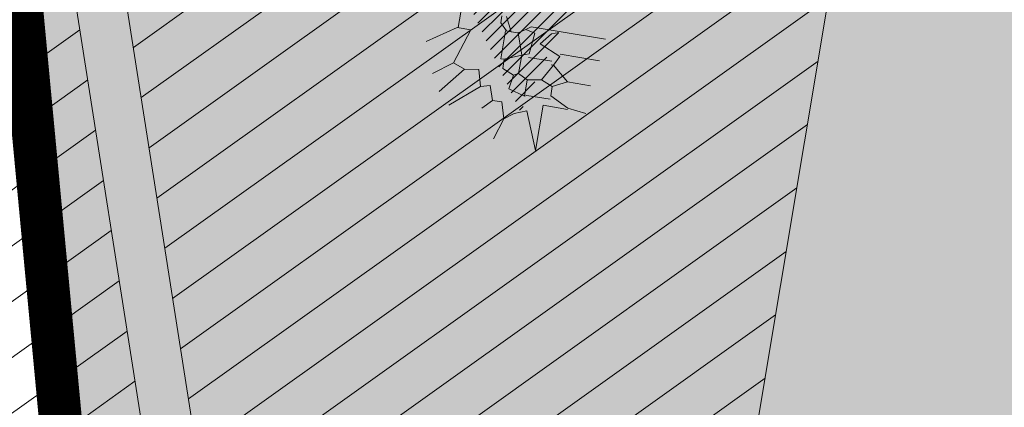
# Model space of a CAD drawing. Units: millimetres. Extents: x -45 to 705, y -31 to 714.
# Drawn here: x 228 to 235, y 549 to 551 of the extents above; entities that cross this region are included whole.
import ezdxf

# ---------------------------------------------------------------- set-up
doc = ezdxf.new("R2010")
doc.units = ezdxf.units.MM
doc.linetypes.add('TRAZOS', pattern=[0.75, 0.5, -0.25])
for name, color, linetype, lineweight in [('-ORDENACION', 251, 'Continuous', 5), ('-SECCIONES', 1, 'Continuous', 13), ('. Pavimentos-aparcamiento-ordenación', 7, 'Continuous', 9), ('.Papeleras', 1, 'Continuous', 18), ('m@@MURO SECCIONADO', 30, 'Continuous', 25), ('m@@Palmaras', 253, 'Continuous', 5)]:
    doc.layers.add(name, color=color, linetype=linetype, lineweight=lineweight)
doc.layers.add('.arboles', color=7, linetype='Continuous', lineweight=5, true_color=0x387000)
doc.layers.add('m_palmera relleno', color=7, linetype='Continuous', lineweight=5, true_color=0x87ac62)

# ---------------------------------------------------------------- blocks, each defined once
blk = doc.blocks.new('palmera c')
at = {"layer": 'm@@Palmaras', "color": 254, "linetype": 'Continuous', "true_color": 0xd5e8b5}
for p, q in [((457170.6741, 4062704.8554), (457170.6741, 4062705.105)), ((457170.7926, 4062704.8803), (457170.7926, 4062705.0925)), ((457170.9299, 4062704.9427), (457170.9299, 4062705.0675)), ((457171.0672, 4062704.9678), (457171.0796, 4062705.0675)), ((457171.0672, 4062704.9678), (457171.0172, 4062704.8679)), ((457171.0734, 4062704.9678), (457171.0734, 4062704.8367)), ((457170.9299, 4062704.9427), (457170.855, 4062704.8554)), ((457170.9299, 4062704.9427), (457170.9673, 4062704.8679)), ((457170.805, 4062704.8803), (457170.7552, 4062704.768)), ((457170.805, 4062704.8803), (457170.855, 4062704.8554)), ((457170.9673, 4062704.8679), (457170.9424, 4062704.8055)), ((457170.9673, 4062704.8679), (457171.0172, 4062704.8679)), ((457171.036, 4062704.8679), (457171.036, 4062704.7431)), ((457170.6741, 4062704.8554), (457170.6741, 4062704.7056)), ((457170.6927, 4062704.818), (457170.6803, 4062704.8554)), ((457170.7552, 4062704.768), (457170.6927, 4062704.818)), ((457170.8363, 4062704.8429), (457170.8363, 4062704.7181)), ((457170.855, 4062704.8554), (457170.9424, 4062704.8055)), ((457170.855, 4062704.8554), (457170.855, 4062704.8429)), ((457171.0734, 4062704.8367), (457171.3168, 4062704.8367)), ((457171.3168, 4062704.8367), (457171.1171, 4062704.7556)), ((457170.9424, 4062704.8055), (457170.9548, 4062704.7305)), ((457170.6741, 4062704.7056), (457170.6927, 4062704.6806)), ((457170.7053, 4062704.7305), (457170.6927, 4062704.6806)), ((457170.8176, 4062704.7181), (457170.7053, 4062704.7305)), ((457170.8176, 4062704.7181), (457170.8301, 4062704.6806)), ((457170.9548, 4062704.7305), (457170.9299, 4062704.6806)), ((457170.9548, 4062704.7305), (457171.0422, 4062704.7305)), ((457171.0422, 4062704.7305), (457171.0172, 4062704.6432)), ((457171.036, 4062704.7431), (457171.0422, 4062704.7305)), ((457171.1171, 4062704.7556), (457171.1421, 4062704.6932)), ((457170.6927, 4062704.6806), (457170.7177, 4062704.6432)), ((457170.8301, 4062704.6806), (457170.7177, 4062704.6432)), ((457170.8301, 4062704.6806), (457170.8675, 4062704.5933)), ((457170.8301, 4062704.6806), (457170.9299, 4062704.6806)), ((457170.9424, 4062704.6557), (457170.9174, 4062704.5933)), ((457170.9299, 4062704.6806), (457170.9424, 4062704.6557)), ((457171.0172, 4062704.6432), (457170.9424, 4062704.6557)), ((457171.1421, 4062704.6932), (457171.1795, 4062704.6432)), ((457170.7177, 4062704.6058), (457170.6428, 4062704.5683)), ((457170.7177, 4062704.6432), (457170.7177, 4062704.6058)), ((457170.7177, 4062704.6058), (457170.7177, 4062704.5933)), ((457171.1795, 4062704.6432), (457171.0922, 4062704.6182)), ((457171.0922, 4062704.6182), (457171.0922, 4062704.5683)), ((457171.1795, 4062704.6432), (457171.2918, 4062704.6058)), ((457170.7177, 4062704.5809), (457170.6803, 4062704.5434)), ((457170.7177, 4062704.5933), (457170.7177, 4062704.5809)), ((457170.7177, 4062704.5746), (457170.8675, 4062704.5746)), ((457170.9174, 4062704.5933), (457170.8675, 4062704.5933)), ((457170.8675, 4062704.5746), (457170.8675, 4062704.5933)), ((457171.0922, 4062704.5683), (457171.0172, 4062704.5434)), ((457171.0922, 4062704.5683), (457171.1421, 4062704.5183)), ((457170.6803, 4062704.5434), (457170.6428, 4062704.5434)), ((457170.9424, 4062704.4685), (457170.9548, 4062704.3936)), ((457171.0297, 4062704.4934), (457171.1546, 4062704.3436)), ((457170.9299, 4062704.3312), (457170.7426, 4062704.3936)), ((457170.7426, 4062704.3936), (457170.7426, 4062704.3187)), ((457170.9548, 4062704.3936), (457170.9299, 4062704.3312)), ((457170.9548, 4062704.3936), (457171.0922, 4062704.2812)), ((457170.7426, 4062704.3249), (457170.6179, 4062704.3249)), ((457170.9299, 4062704.3312), (457171.0048, 4062704.2313))]:
    blk.add_line(p, q, dxfattribs=at)
at = {"layer": 'm@@Palmaras', "linetype": 'Continuous'}
for p, q in [((457171.0172, 4062704.5434), (457171.0297, 4062704.4934)), ((457171.0297, 4062704.4934), (457170.9424, 4062704.4685))]:
    blk.add_line(p, q, dxfattribs=at)
at = {"layer": 'm@@Palmaras', "color": 63, "linetype": 'Continuous', "true_color": 0xaed36f}
blk.add_line((457170.7426, 4062704.3187), (457170.8425, 4062704.1689), dxfattribs=at)

msp = doc.modelspace()

# ---------------------------------------------------------------- hatches: boundary and pattern name
at = {"layer": '-ORDENACION'}
h = msp.add_hatch(color=256, dxfattribs=at)
h.dxf.hatch_style = 1
h.paths.add_polyline_path([(232.6024, 526.8883), (228.5132, 553.0014), (228.1674, 552.9472), (232.2547, 526.8461), (233.1549, 516.4351), (239.1116, 488.905), (264.4763, 481.4407), (299.8753, 469.6871), (305.1319, 467.1277), (305.1926, 467.4875), (300.0076, 470.012), (264.5808, 481.7748), (239.4097, 489.1821), (233.5017, 516.4874)])
at = {"layer": '.arboles', "true_color": 0x9aaf6a}
h = msp.add_hatch(dxfattribs=at)
h.set_pattern_fill('ANSI31', color=73, scale=0.1)
h.set_pattern_definition([(35.4984, (243.2058, 505.68614), (-0.1843659, 0.2584869), [])])
edge = h.paths.add_edge_path()
edge.add_arc((236.2424, 532.1623), 1.1682, 0, 360)
edge = h.paths.add_edge_path()
edge.add_line((233.5017, 516.4874), (235.2888, 508.2279))
edge.add_line((235.2888, 508.2279), (235.8932, 508.1267))
edge.add_line((235.8932, 508.1267), (239.0836, 527.1884))
edge.add_line((239.0836, 527.1884), (237.111, 527.5185))
edge.add_line((237.111, 527.5185), (238.1249, 533.5762))
edge.add_line((238.1249, 533.5762), (232.831, 534.4623))
edge.add_arc((233.1612, 536.4348), 2, 170.49838, 260.49838, ccw=False)
edge.add_line((231.1886, 536.765), (236.8507, 570.5944))
edge.add_line((236.8507, 570.5944), (222.3219, 573.0261))
edge.add_line((222.3219, 573.0261), (223.2561, 566.6472))
edge.add_line((223.2561, 566.6472), (225.3111, 558.9722))
edge.add_line((225.3111, 558.9722), (226.8111, 554.9522))
edge.add_line((226.8111, 554.9522), (227.8411, 549.1422))
edge.add_line((227.8411, 549.1422), (228.3312, 544.3194))
edge.add_line((228.3312, 544.3194), (229.2311, 531.3222))
edge.add_line((229.2311, 531.3222), (230.8511, 525.0022))
edge.add_line((230.8511, 525.0022), (231.3911, 520.2972))
edge.add_line((231.3911, 520.2972), (232.4611, 509.6822))
edge.add_line((232.4611, 509.6822), (232.6222, 508.6742))
edge.add_line((232.6222, 508.6742), (234.9173, 508.2901))
edge.add_line((234.9173, 508.2901), (233.1549, 516.4351))
edge.add_line((233.1549, 516.4351), (232.2547, 526.8461))
edge.add_line((232.2547, 526.8461), (228.1674, 552.9472))
edge.add_line((228.1674, 552.9472), (228.5132, 553.0014))
edge.add_line((228.5132, 553.0014), (232.6024, 526.8883))
edge.add_line((232.6024, 526.8883), (233.5017, 516.4874))
at = {"layer": '.Papeleras'}
h = msp.add_hatch(color=50, dxfattribs=at)
h.dxf.hatch_style = 1
h.paths.add_polyline_path([(398.731, 549.3517), (399.6751, 552.4942), (400.2508, 554.6017), (360.3446, 561.2809), (316.1351, 568.6795), (315.3099, 563.7489), (313.0869, 564.1209), (313.9123, 569.0523), (310.703, 569.5895), (308.8139, 569.9056), (307.9885, 564.9742), (306.9155, 558.5634), (243.7051, 569.143), (243.7547, 569.4389), (223.0586, 572.9028), (223.6711, 566.3462), (227.7401, 554.3872), (229.1651, 539.3122), (230.4031, 531.5992), (232.4181, 522.2902), (233.0091, 512.8482), (233.3611, 506.6332), (233.8851, 501.1472), (235.0821, 495.6852), (236.0261, 492.9602), (237.2581, 490.7472), (239.1581, 488.5342), (242.1401, 486.6772), (245.7491, 485.7322), (259.7471, 482.1432), (276.4081, 477.0552), (278.198, 476.4074), (292.1971, 471.3412), (304.9831, 466.7822), (309.4901, 465.1192), (310.3791, 464.1432), (312.2521, 462.2902), (314.6699, 459.8642), (316.9371, 457.5892), (318.9091, 455.1182), (327.9301, 459.3132), (331.7531, 461.1062), (337.7636, 462.8294), (337.9921, 462.875), (344.0731, 464.0892), (350.3961, 464.8362), (357.9431, 465.6892), (365.3031, 466.1632), (372.3381, 466.2922), (374.6081, 466.6612), (377.6681, 468.2862), (381.3621, 471.5482), (384.9881, 476.1692), (386.2111, 481.3302), (388.5081, 490.7502), (391.1281, 511.1882), (392.6851, 519.5942), (395.1901, 533.0252)])
at = {"layer": 'm_palmera relleno'}
h = msp.add_hatch(dxfattribs=at)
h.set_pattern_fill('LINE', color=256, scale=0.02, angle=45, style=0)
h.set_pattern_definition([(45, (-93.28677, 370.177645), (-0.044901281, 0.044901281), [])])
h.paths.add_polyline_path([(230.8192, 553.7635), (231.2404, 555.7811), (231.5031, 553.7577), (232.6481, 554.8105), (233.7722, 554.8395), (232.9972, 554.301), (232.2596, 553.0881), (234.1173, 552.6102), (232.1591, 552.5871), (232.0326, 551.8315), (231.5051, 550.7255), (231.0777, 551.6156), (230.9945, 552.615), (230.2133, 551.6552), (230.7563, 552.6884), (229.4069, 551.9621), (229.8357, 552.7275), (230.3802, 553.3359), (229.6939, 553.8767), (229.4628, 554.5418), (230.0123, 554.1325)])

# ---------------------------------------------------------------- linework, layer by layer
at = {"layer": '-ORDENACION'}
msp.add_lwpolyline([(232.6024, 526.8883), (228.5132, 553.0014), (228.1674, 552.9472), (232.2547, 526.8461), (233.1549, 516.4351), (239.1116, 488.905), (264.4763, 481.4407), (299.8753, 469.6871), (305.1319, 467.1277), (305.1926, 467.4875), (300.0076, 470.012), (264.5808, 481.7748), (239.4097, 489.1821), (233.5017, 516.4874)], close=True, dxfattribs=at)
at = {"layer": '-SECCIONES', "color": 252, "linetype": 'TRAZOS', "ltscale": 0.005, "const_width": 0.3}
msp.add_lwpolyline([(257.4671, 597.1042), (239.3571, 592.1712), (225.9711, 588.5382), (218.6946, 586.5882), (218.6946, 586.5882), (218.9086, 586.062), (218.9086, 586.062), (222.7001, 576.7392), (223.6711, 566.3462), (227.7401, 554.3872), (229.1651, 539.3122), (230.4031, 531.5992), (232.4181, 522.2902), (233.0091, 512.8482)], dxfattribs=at)
at = {"layer": '. Pavimentos-aparcamiento-ordenación'}
msp.add_line((236.8507, 570.5944), (231.1886, 536.765), dxfattribs=at)

# ---------------------------------------------------------------- block references
at = {"layer": 'm@@MURO SECCIONADO', "linetype": 'Continuous', "xscale": 1.320000000000001, "yscale": 1.320000000000001, "zscale": 1.320000000000001, "rotation": 260.4983797710258}
msp.add_blockref('palmera c', (-5189349.1001, 1480999.5864), dxfattribs=at)

doc.saveas('drawing.dxf')
